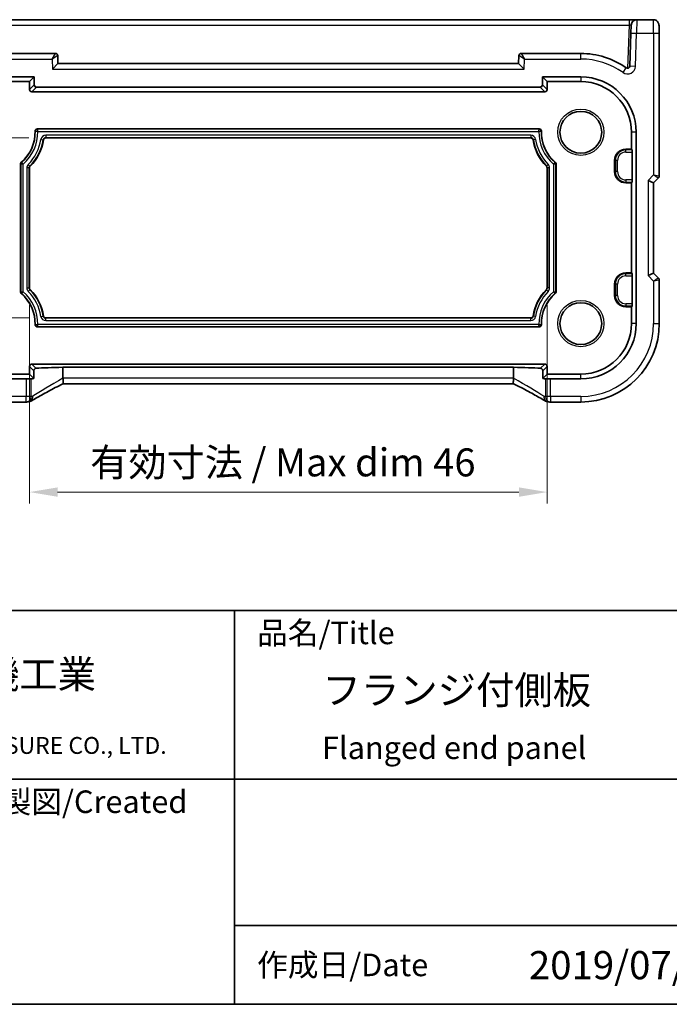
# Model space of a CAD drawing. Units: millimetres. Extents: x 14 to 2205, y 8 to 430.
# Drawn here: x 2080 to 2138, y 8 to 95 of the extents above; entities that cross this region are included whole.
import ezdxf
from ezdxf.enums import TextEntityAlignment as Align

# ---------------------------------------------------------------- set-up
doc = ezdxf.new("R2010")
doc.units = ezdxf.units.MM
doc.layers.get('Defpoints').update_dxf_attribs({"lineweight": 25})
for name, color, linetype, lineweight in [('Border (ISO)', 7, 'Continuous', 35), ('Dimension (ISO)', 7, 'Continuous', 18), ('Title (ISO)', 7, 'Continuous', 35), ('Visible (ISO)', 7, 'Continuous', 35), ('Visible Narrow (ISO)', 7, 'Continuous', 25)]:
    doc.layers.add(name, color=color, linetype=linetype, lineweight=lineweight)
doc.styles.add('Note Text (TK)', font='txt')
doc.styles.add('文字スタイル67', font='arial.ttf')
doc.dimstyles.new('Default - Method 1b (TK)', dxfattribs={"dimtxt": 2.5, "dimasz": 2.5, "dimexe": 1, "dimexo": 1.499999999999999, "dimgap": 1, "dimtad": 1, "dimtoh": 1, "dimrnd": 1e-08, "dimdsep": 46, "dimtxsty": 'Note Text (TK)', "dimcen": 0.09, "dimdle": 5, "dimclrd": 100, "dimclre": 100, "dimclrt": 7, "dimadec": 1, "dimazin": 1, "dimtfac": 1, "dimtmove": 0, "dimatfit": 3, "dimfxl": 1, "dimtolj": 1, "dimlwd": -1, "dimlwe": -1, "dimarcsym": 0})

# ---------------------------------------------------------------- blocks, each defined once
blk = doc.blocks.new('図面枠 tk図枠')
at = {"layer": 'Border (ISO)'}
blk.add_line((14.50000000000001, 8.000000000000007), (405.4999999999999, 8.000000000000007), dxfattribs=at)
blk = doc.blocks.new('表題欄 tk表題欄')
at = {"layer": 'Title (ISO)'}
for p, q in [((74.70882392282105, 244.052739026017), (255.7088239228211, 244.052739026017)), ((149.7088239228211, 244.052739026017), (149.7088239228211, 209.052739026017)), ((74.70882392282105, 229.052739026017), (230.7088239228211, 229.052739026017)), ((149.7088239228211, 216.052739026017), (230.7088239228211, 216.052739026017)), ((255.7088239228211, 209.052739026017), (74.70882392282105, 209.052739026017))]:
    blk.add_line(p, q, dxfattribs=at)
at = {"layer": 'Title (ISO)', "color": 1, "char_height": 2.000000029802322, "line_spacing_factor": 1.5, "style": 'Note Text (TK)'}
for s, insert, attachment_point in [('\\fＭＳ Ｐゴシック|b0|i0;\\H2.0000;品名/Title', (151.708823922821, 242.052739026017), 4), ('\\fＭＳ Ｐゴシック|b0|i0;\\H2.0000;製図/Created', (137.2088239228211, 227.052739026017), 5), ('\\fＭＳ Ｐゴシック|b0|i0;\\H2.0000;作成日/Date', (151.708823922821, 212.552739026017), 4)]:
    blk.add_mtext(s, dxfattribs=dict(at, insert=insert, attachment_point=attachment_point))
at = {"layer": 'Title (ISO)', "color": 7, "attachment_point": 4, "line_spacing_factor": 1.5, "style": 'Note Text (TK)'}
for s, insert, char_height in [('株式会社タカチ電機工業', (99.87313488673345, 238.052739026017), 2.5), ('\\fArial|b0|i0;\\H1.4986;TAKACHI ELECTRONICS ENCLOSURE CO., LTD.', (99.87313488673342, 232.052739026017), 1.49859994649887)]:
    blk.add_mtext(s, dxfattribs=dict(at, insert=insert, char_height=char_height))
at = {"layer": 'Title (ISO)', "color": 7}
for tag, p, height, style in [('<品名>_001', (157.524164831912, 235.724614026017), 2.5, 'Note Text (TK)'), ('<Title>_001', (157.4482509312165, 230.5527390111159), 2.000000029802322, '文字スタイル67'), ('<尺度>_001', (240.0625171046392, 222.3098412987444), 2.5, 'Note Text (TK)'), ('<総ページ数>_001', (246.7997330137301, 213.302739026017), 2.5, 'Note Text (TK)'), ('<ページ_No.>_001', (237.9488807410029, 213.302739026017), 2.5, 'Note Text (TK)'), ('作成日_001', (175.8664943773665, 211.2814322078352), 2.5, 'Note Text (TK)')]:
    blk.add_attdef(tag, p, '', height=height, dxfattribs=dict(at, style=style))
at = {"layer": 'Title (ISO)', "color": 7, "style": 'Note Text (TK)'}
blk.add_attdef('<承認>', text='', height=2.5, dxfattribs=at).set_placement((87.20882392282108, 217.052739026017), align=Align.MIDDLE_CENTER)
blk = doc.blocks.new('*D93')
at = {"layer": 'Defpoints', "color": 0}
for p in [(2080.771795182622, 71.64807723824696), (2126.771795182622, 71.64807723824696), (2126.771795182622, 53.51110889697172)]:
    blk.add_point(p, dxfattribs=at)
at = {"layer": 'Dimension (ISO)', "color": 100}
for p, q in [((2080.771795182622, 70.14807723824696), (2080.771795182622, 52.51110889697172)), ((2126.771795182622, 70.14807723824696), (2126.771795182622, 52.51110889697172)), ((2083.271795182622, 53.51110889697172), (2124.271795182622, 53.51110889697172))]:
    blk.add_line(p, q, dxfattribs=at)
for points in [[(2083.271795182622, 53.92777556363839), (2083.271795182622, 53.09444223030506), (2080.771795182622, 53.51110889697172)], [(2124.271795182622, 53.92777556363839), (2124.271795182622, 53.09444223030506), (2126.771795182622, 53.51110889697172)]]:
    blk.add_solid(points, dxfattribs=at)
at = {"layer": 'Dimension (ISO)', "color": 7, "insert": (2086.169907966712, 56.15046571515353), "char_height": 2.5, "attachment_point": 4, "style": 'Note Text (TK)'}
blk.add_mtext('\\A1;\\fＭＳ Ｐゴシック|b0|i0;\\H2.4873;有効寸法 / Max dim 46', dxfattribs=at)
blk = doc.blocks.new('*D94')
at = {"layer": 'Defpoints', "color": 0}
for p in [(2082.2170173368, 84.98421883433568), (2062.77179518264, 68.98421883433569), (2082.2170173368, 68.98421883433566)]:
    blk.add_point(p, dxfattribs=at)
at = {"layer": 'Dimension (ISO)', "color": 100}
for p, q in [((2080.7170173368, 84.98421883433568), (2061.77179518264, 84.9842188343357)), ((2062.77179518264, 82.4842188343357), (2062.77179518264, 71.48421883433569)), ((2080.7170173368, 68.98421883433566), (2061.77179518264, 68.98421883433569))]:
    blk.add_line(p, q, dxfattribs=at)
for points in [[(2062.355128515974, 82.4842188343357), (2063.188461849307, 82.4842188343357), (2062.77179518264, 84.9842188343357)], [(2062.355128515974, 71.48421883433569), (2063.188461849307, 71.48421883433569), (2062.77179518264, 68.98421883433569)]]:
    blk.add_solid(points, dxfattribs=at)
at = {"layer": 'Dimension (ISO)', "color": 7, "insert": (2060.132438364458, 59.38233161842693), "char_height": 2.5, "attachment_point": 4, "rotation": 90, "style": 'Note Text (TK)'}
blk.add_mtext('\\A1;\\fＭＳ Ｐゴシック|b0|i0;\\H2.4873;有効寸法 / Max dim 16', dxfattribs=at)

msp = doc.modelspace()

# ---------------------------------------------------------------- linework, layer by layer
at = {"layer": 'Visible (ISO)'}
for p, q in [((2134.055065991112, 95.48421883433595), (2073.488524374131, 95.48421883433595)), ((2134.754639570025, 95.48421883433554), (2134.055065991112, 95.48421883433593)), ((2136.208219674483, 95.48421883433164), (2134.754639570026, 95.48421883433164)), ((2134.230499617872, 94.30166858268245), (2134.254944156516, 95.0016685826829)), ((2134.230499617872, 94.30166858268245), (2134.127658238616, 91.35667679836217)), ((2136.744905119981, 81.61962113168192), (2136.744905119981, 94.28421883433121)), ((2083.078657427646, 92.48421883434526), (2077.771795182564, 92.48421883433122)), ((2083.303223875152, 91.58421883429047), (2083.27853559305, 92.29119873368577)), ((2124.265054772194, 92.29119873368577), (2124.240366490091, 91.58421883429047)), ((2129.77179518268, 92.48421883433124), (2124.464932937598, 92.48421883434526)), ((2083.303223875152, 91.58421883429047), (2082.820379487748, 91.08421883429016)), ((2124.240366490091, 91.58421883429047), (2083.303223875152, 91.58421883429047)), ((2124.723210877495, 91.0842188342902), (2124.240366490091, 91.58421883429051)), ((2077.771795182622, 90.40348106859526), (2081.191057416886, 90.40348106859526)), ((2081.191057416886, 90.40348106859526), (2080.771795182622, 89.98421883433568)), ((2081.191057416886, 90.40348106859526), (2081.191057416886, 89.70320697554615)), ((2126.352532948358, 89.70320697554621), (2126.352532948358, 90.40348106859528)), ((2126.352532948358, 90.40348106859528), (2129.771795182622, 90.40348106859528)), ((2126.352532948358, 90.40348106859528), (2126.771795182622, 89.98421883433568)), ((2077.771795182622, 89.98421883433568), (2080.771795182622, 89.98421883433568)), ((2080.771795182622, 89.98421883433568), (2080.771795182622, 89.28394474128658)), ((2081.390783323837, 89.50348106859525), (2126.152807041407, 89.50348106859526)), ((2126.771795182622, 89.98421883433568), (2129.771795182622, 89.98421883433568)), ((2126.771795182622, 89.2839447412866), (2126.771795182622, 89.98421883433568)), ((2080.971521089573, 89.08421883433566), (2126.572069275671, 89.0842188343357)), ((2081.470443584403, 85.78421883433568), (2126.073146780841, 85.78421883433568)), ((2125.326573028443, 84.98421883433568), (2082.2170173368, 84.98421883433568)), ((2134.271795182622, 85.4842188343357), (2134.271795182622, 83.98421883433568)), ((2134.691057416886, 85.48421883433096), (2134.691057416886, 68.48421883433095)), ((2133.771795182622, 83.98421883433568), (2134.271795182622, 83.98421883433568)), ((2134.271795182622, 83.98421883433568), (2134.340473857939, 83.9155401590183)), ((2134.350406851547, 83.71581425206725), (2134.350406851547, 81.2526234166023)), ((2079.971795182622, 71.30024440240143), (2079.971795182622, 82.66819326626992)), ((2080.771795182622, 82.32036043042439), (2080.771795182622, 71.64807723824694)), ((2126.771795182622, 71.64807723824696), (2126.771795182622, 82.32036043042442)), ((2127.571795182622, 82.66819326626992), (2127.571795182622, 71.30024440240143)), ((2132.771795182621, 81.98421883433566), (2132.771795182621, 82.98421883433566)), ((2136.244905119982, 80.99535706296999), (2136.657037154337, 81.40748909732594)), ((2134.271795182622, 80.98421883433568), (2133.771795182622, 80.98421883433568)), ((2134.340473857939, 81.05289750965154), (2134.271795182622, 80.98421883433568)), ((2134.271795182622, 80.98421883433568), (2134.271795182622, 72.98421883433568)), ((2135.744905119981, 81.20246384415621), (2136.244905119982, 80.99535706296999)), ((2136.244905119982, 72.97308060569247), (2136.244905119982, 80.99535706296999)), ((2133.771795182622, 72.98421883433568), (2134.271795182622, 72.98421883433568)), ((2134.271795182622, 72.98421883433568), (2134.340473857939, 72.91554015901829)), ((2134.350406851547, 72.71581425206725), (2134.350406851547, 70.25262341660233)), ((2136.244905119982, 72.97308060569247), (2135.744905119981, 72.76597382450564)), ((2136.657037154337, 72.56094857133652), (2136.244905119982, 72.97308060569247)), ((2132.771795182621, 70.98421883433569), (2132.771795182621, 71.98421883433566)), ((2136.744905119981, 68.48421883433123), (2136.744905119981, 72.34881653698056)), ((2134.340473857939, 70.05289750965153), (2134.271795182622, 69.98421883433568)), ((2134.271795182622, 69.98421883433568), (2133.771795182622, 69.98421883433568)), ((2134.271795182622, 69.98421883433568), (2134.271795182622, 68.4842188343357)), ((2082.2170173368, 68.98421883433566), (2125.326573028443, 68.98421883433566)), ((2126.073146780841, 68.1842188343357), (2081.470443584403, 68.18421883433568)), ((2126.572069275671, 64.8842188343357), (2080.971521089573, 64.88421883433566)), ((2080.771795182622, 63.98421883433567), (2077.771795182622, 63.98421883433567)), ((2080.771795182622, 64.68449292738475), (2080.771795182622, 63.98421883433567)), ((2081.157812799224, 63.59820121772871), (2080.771795182622, 63.98421883433567)), ((2081.157812799224, 63.59820121772871), (2081.157812799224, 64.2984753107778)), ((2083.740865686471, 63.6421283451805), (2083.740865686471, 64.59597604827567)), ((2083.740865686471, 64.59597604827567), (2123.802724678773, 64.5959760482757)), ((2123.802724678773, 63.6421283451805), (2123.802724678773, 64.5959760482757)), ((2126.385777566019, 64.29847531077782), (2126.385777566019, 63.59820121772873)), ((2126.385777566019, 63.59820121772873), (2126.771795182622, 63.98421883433569)), ((2126.771795182622, 63.98421883433569), (2126.771795182622, 64.68449292738478)), ((2129.771795182622, 63.98421883433569), (2126.771795182622, 63.98421883433569)), ((2080.475624451846, 63.5649566000666), (2077.771795182622, 63.56495660006659)), ((2123.8034656114, 63.14212834518079), (2083.740124753844, 63.14212834518079)), ((2129.771795182622, 63.56495660006661), (2127.067965913397, 63.56495660006661)), ((2077.771795182622, 61.51110889697172), (2080.475624451846, 61.51110889697172)), ((2127.067965913397, 61.51110889697172), (2129.771795182622, 61.51110889697172))]:
    msp.add_line(p, q, dxfattribs=at)
for centre in [(2129.771795182622, 85.48421883433579), (2129.771795182622, 68.48421883433579)]:
    msp.add_circle(centre, 1.857106062758114, dxfattribs=at)
for centre, radius, start, end in [((2134.754639570026, 94.98421883433161), 0.5000000000000034, 90, 178.0000000000003), ((2083.078657427646, 92.28421883434525), 0.2000000000000003, 1.999999999999836, 90.00000000015633), ((2124.464932937598, 92.2842188343453), 0.1999999999999913, 89.99999999984367, 178.000000000005), ((2129.771795182622, 85.48421883433122), 7.000000000004423, 54.74474246515684, 89.99999999951798), ((2133.927780073213, 91.3636566977027), 0.2000000000000003, 234.7447424651569, 358.0000000000002), ((2129.771795182622, 85.48421883433093), 4.919262234264331, 0, 90), ((2129.771795182622, 85.4842188343357), 4.500000000000002, 0, 90), ((2081.470443584403, 85.58421883433567), 0.1999999999999873, 90, 181.5487231672456), ((2126.073146780841, 85.58421883433567), 0.1999999999999957, 358.4512768327595, 90), ((2077.771795182622, 85.48421883433566), 3.500000000000016, 310.4397930915623, 1.548723167241174), ((2082.2170173368, 84.78421883433568), 0.2000000000000057, 90, 171.0509819346717), ((2125.326573028443, 84.78421883433568), 0.2000000000000012, 8.949018065328234, 90), ((2129.771795182622, 85.48421883433566), 3.499999999999988, 178.4512768327588, 229.5602069084377), ((2077.771795182622, 85.4842188343357), 4.300000000000031, 315.3253904356208, 351.0509819346714), ((2129.771795182622, 85.4842188343357), 4.300000000000045, 188.9490180653284, 224.674609564379), ((2133.771795182622, 82.98421883433566), 1.000000000000005, 90, 180), ((2080.171795182621, 82.66819326626992), 0.2000000000000224, 130.4397930915639, 180), ((2080.971795182622, 82.32036043042439), 0.1999999999999952, 135.3253904356208, 180), ((2126.571795182622, 82.32036043042442), 0.199999999999938, 0, 44.67460956439193), ((2127.371795182622, 82.66819326626995), 0.1999999999999899, 0, 49.5602069084367), ((2133.771795182622, 81.98421883433566), 1.000000000000006, 180, 270), ((2136.444905119981, 81.61962113168192), 0.3, 314.9999999999957, 0), ((2133.771795182622, 71.98421883433566), 1.000000000000005, 90, 180), ((2136.444905119981, 72.34881653698056), 0.3, 0, 45.00000000000432), ((2080.171795182621, 71.30024440240145), 0.2000000000000273, 180, 229.5602069084361), ((2077.771795182622, 68.48421883433568), 3.500000000000015, 358.4512768327587, 49.56020690843762), ((2080.971795182621, 71.64807723824693), 0.1999999999999424, 180, 224.674609564393), ((2077.771795182622, 68.4842188343357), 4.29999999999994, 8.949018065328032, 44.67460956437915), ((2129.771795182622, 68.48421883433568), 4.300000000000019, 135.3253904356208, 171.0509819346713), ((2129.771795182622, 68.48421883433568), 3.500000000000014, 130.4397930915622, 181.5487231672409), ((2126.571795182622, 71.64807723824696), 0.1999999999999999, 315.3253904356219, 0), ((2127.371795182622, 71.30024440240143), 0.199999999999978, 310.4397930915513, 0), ((2133.771795182622, 70.9842188343357), 1.000000000000007, 180, 270), ((2082.2170173368, 69.18421883433567), 0.200000000000001, 188.9490180653282, 270), ((2125.326573028443, 69.1842188343357), 0.2000000000000102, 270, 351.0509819346667), ((2081.470443584403, 68.38421883433567), 0.2000000000000002, 178.4512768327568, 270), ((2126.073146780841, 68.38421883433568), 0.1999999999999959, 270, 1.548723167240564), ((2129.771795182622, 68.48421883433095), 4.919262234264327, 270, 0), ((2129.771795182622, 68.48421883433569), 4.500000000000001, 270, 0), ((2129.771795182622, 68.48421883433123), 6.973109937359518, 270, 0), ((2080.475624451846, 62.01110889697172), 0.5, 270, 275.1249540978804), ((2080.644072691409, 62.02525998936243), 0.5, 274.5075325693912, 300.4614492640878), ((2126.899517673834, 62.02525998936243), 0.5, 239.5385507359116, 265.4924674306087), ((2127.067965913397, 62.01110889697172), 0.5, 264.8750459021195, 270)]:
    msp.add_arc(centre, radius, start, end, dxfattribs=at)
for centre, major_axis, ratio, start_param, end_param in [((2080.972069651822, 89.28449330353524), (-0.1418092486870166, -0.1418092486870103), 0.9972646886342369, 5.499156671652579, 7.067213942706681), ((2081.391331886086, 89.7037555377948), (-0.1418092486870166, -0.1418092486870103), 0.9972646886342369, 5.499156671652579, 7.067213942706725), ((2126.152258479158, 89.70375553779488), (0.1418092486870087, -0.1418092486870181), 0.9972646886342371, 5.49915667165259, 7.067213942706647), ((2126.571520713422, 89.28449330353529), (0.1418092486870087, -0.1418092486870181), 0.9972646886342371, 5.49915667165259, 7.067213942706647), ((2134.33992529569, 83.71581425206736), (8e-16, -0.2), 0.0524077792830412, 1.570796326793741, 3.089232776218445), ((2134.33992529569, 81.25262341660245), (-3e-16, -0.2), 0.0524077792830412, 0.0523598777835215, 1.570796326793697), ((2134.33992529569, 72.71581425206736), (3e-16, -0.2), 0.0524077792830412, 1.570796326793697, 3.089232776235419), ((2134.33992529569, 70.25262341660246), (3e-16, -0.2), 0.0524077792830412, 0.0523598777646566, 1.570796326793697), ((2080.972069651822, 64.68394436513609), (-0.1418092486870118, 0.141809248687015), 0.9972646886342375, 5.499156671652524, 7.067213942706647), ((2126.571520713422, 64.68394436513611), (0.1418092486870134, 0.1418092486870134), 0.9972646886342371, 5.499156671652514, 7.067213942706614), ((2085.224319848594, 64.34573582369208), (4.999999999999985, -1.2e-15), 0.0524077792836345, 1.872021913816128, 2.458973897973136), ((2122.31927051665, 64.3457358236921), (4.999999999999989, 1.2e-15), 0.0524077792836345, 0.6826187556218902, 1.269570739774411), ((2080.475624451846, 63.59116048970841), (-0.5, 6e-16), 0.0524077792836345, 1.570796326794825, 2.612765050337719), ((2085.224319848594, 63.44573582369211), (4.999999999999985, -4.5e-15), 0.0524077792836345, 2.520600207521583, 2.6127650503362), ((2122.31927051665, 63.44573582369211), (4.999999999999988, 1.4e-15), 0.0524077792836345, 0.5288276032721076, 0.6209924460846299), ((2127.067965913397, 63.59116048970843), (-0.5, -3e-16), 0.0524077792836345, 0.5288276032702477, 1.570796326794896), ((2085.035022217663, 61.41735467051532), (5.179647897782064, 0.0282378407030664), 0.0473858523214329, 2.568088160858792, 2.629054806879274), ((2122.513410494199, 61.41849087608998), (5.173997214808572, -0.0290863638543205), 0.0472835111350644, 0.5125126177438624, 0.5735458105477464)]:
    msp.add_ellipse(centre, major_axis=major_axis, ratio=ratio, start_param=start_param, end_param=end_param, dxfattribs=at)
for points, knots in [([(2136.208219674483, 95.48421883433164), (2136.261900899322, 95.48421883433161), (2136.315222451971, 95.47509339232442), (2136.412713918017, 95.44380995583703), (2136.455323004225, 95.42109711813457), (2136.533485580486, 95.36836333199763), (2136.563580366134, 95.33855273312672), (2136.620123295013, 95.27415554295243), (2136.637930067238, 95.24391047192879), (2136.670549143301, 95.18384058563674), (2136.679295998854, 95.1598067199863), (2136.694653529113, 95.11552425693716), (2136.699083895795, 95.09811498380773), (2136.708665583594, 95.05769183355235), (2136.71174705856, 95.0391882001199), (2136.721896111001, 94.97259186339542), (2136.725486184804, 94.92976822751083), (2136.732672388356, 94.82652412779353), (2136.735570834443, 94.76841127196462), (2136.740280241507, 94.64018330441144), (2136.74206082718, 94.5702544724366), (2136.744342677722, 94.42803922850305), (2136.744905119982, 94.35613638082529), (2136.744905119982, 94.28421883433121)], [-1.570796326794891, -1.570796326794891, -1.570796326794891, -1.570796326794891, -1.553981102090649, -1.553981102090649, -1.535453200568846, -1.535453200568846, -1.511179421495834, -1.511179421495834, -1.474582407854312, -1.474582407854312, -1.420816579485797, -1.420816579485797, -1.353199398293793, -1.353199398293793, -1.239574303765318, -1.239574303765318, -0.92541503840634, -0.92541503840634, -0.611255773047362, -0.611255773047362, -0.2970965076883839, -0.2970965076883839, -6e-16, -6e-16, -6e-16, -6e-16]), ([(2081.157812799224, 64.2984753107778), (2081.157812799224, 64.31308041644463), (2081.159312139432, 64.32753729242924), (2081.16488262268, 64.35535083726697), (2081.168970140474, 64.36869775183771), (2081.184054734651, 64.40613551241312), (2081.198118345073, 64.42744913401462), (2081.2304354045, 64.46422498830086), (2081.252025505002, 64.48076393784837), (2081.297812564975, 64.50341872167877), (2081.322000125398, 64.50957360611915), (2081.344702853002, 64.51103707090203)], [0.1521842888229738, 0.1521842888229738, 0.1521842888229738, 0.1521842888229738, 0.1565658205230256, 0.1565658205230256, 0.1609473522230774, 0.1609473522230774, 0.169710415623181, 0.169710415623181, 0.1805837137750067, 0.1805837137750067, 0.1913753146707241, 0.1913753146707241, 0.1913753146707241, 0.1913753146707241]), ([(2126.198887512241, 64.51103707090206), (2126.22389834028, 64.50942482119073), (2126.250425506001, 64.50215482719923), (2126.300039438782, 64.47521380067815), (2126.323127265742, 64.45555118151427), (2126.353518277121, 64.41494141184091), (2126.36493621976, 64.39498379053559), (2126.377020271775, 64.36083082442758), (2126.380263758099, 64.34877527084491), (2126.384635775792, 64.32394774410741), (2126.385777566019, 64.31118286507427), (2126.385777566019, 64.29847531077782)], [0.0369856415674513, 0.0369856415674513, 0.0369856415674513, 0.0369856415674513, 0.0488762572508858, 0.0488762572508858, 0.0608485766440682, 0.0608485766440682, 0.0684731092219452, 0.0684731092219452, 0.0722853755108836, 0.0722853755108836, 0.0760976417998221, 0.0760976417998221, 0.0760976417998221, 0.0760976417998221]), ([(2083.744484374847, 63.14439184825217), (2083.512736065777, 63.02407507966709), (2083.286120779259, 62.90541760845012), (2082.847260213875, 62.6735730345471), (2082.635016753469, 62.56038682479331), (2082.228778388892, 62.34155832310051), (2082.034784591739, 62.23591646788221), (2081.668648766947, 62.03414864224273), (2081.496506257815, 61.93802198289681), (2081.177387099156, 61.75715529930562), (2081.030405685072, 61.67241123651193), (2080.897551947364, 61.59427476130812)], [-1.371259799870993, -1.371259799870993, -1.371259799870993, -1.371259799870993, -1.237678874312531, -1.237678874312531, -1.104097948754068, -1.104097948754068, -0.9705170231956065, -0.9705170231956065, -0.836936097637144, -0.836936097637144, -0.7033551720786817, -0.7033551720786817, -0.7033551720786817, -0.7033551720786817]), ([(2083.741409114742, 63.62913720629364), (2083.745975362074, 63.57457726913424), (2083.75356641487, 63.51435405034752), (2083.76618599838, 63.39424037762739), (2083.770707375303, 63.34006165303698), (2083.773331724056, 63.24881420063945), (2083.77160802252, 63.21244682921527), (2083.761751834839, 63.16372273988253), (2083.754502131782, 63.14959027612835), (2083.744487046397, 63.14439266046478)], [0, 0, 0, 0, 0.0164307134735883, 0.0164307134735883, 0.0324373922324122, 0.0324373922324122, 0.0480847819518093, 0.0480847819518093, 0.0619516192906541, 0.0619516192906541, 0.0619516192906541, 0.0619516192906541]), ([(2123.802181250502, 63.62913720629364), (2123.797581616871, 63.57417835199462), (2123.789918788983, 63.51349895700153), (2123.77733345087, 63.39342235321668), (2123.772866777897, 63.33964849369902), (2123.770254437309, 63.24851892219857), (2123.772004942288, 63.21204493280038), (2123.781924817826, 63.16355493795924), (2123.789147964385, 63.14955929960515), (2123.799103342461, 63.1443926530453)], [-0.0774329381199143, -0.0774329381199143, -0.0774329381199143, -0.0774329381199143, -0.0574735047628159, -0.0574735047628159, -0.038302161172495, -0.038302161172495, -0.0193553286420317, -0.0193553286420317, -0.0027395973328587, -0.0027395973328587, -0.0027395973328587, -0.0027395973328587]), ([(2126.64603841788, 61.59427476130812), (2126.513184680172, 61.67241123651193), (2126.366203266088, 61.75715529930562), (2126.047084107428, 61.93802198289681), (2125.874941598297, 62.03414864224273), (2125.508805773504, 62.23591646788221), (2125.314811976352, 62.34155832310051), (2124.908573611776, 62.56038682479331), (2124.696330151369, 62.67357303454711), (2124.257469585985, 62.90541760845013), (2124.030854299466, 63.02407507966709), (2123.799105990397, 63.14439184825217)], [0.7033551720786829, 0.7033551720786829, 0.7033551720786829, 0.7033551720786829, 0.836936097637145, 0.836936097637145, 0.9705170231956074, 0.9705170231956074, 1.104097948754069, 1.104097948754069, 1.237678874312532, 1.237678874312532, 1.371259799870994, 1.371259799870994, 1.371259799870994, 1.371259799870994])]:
    msp.add_open_spline(points, degree=3, knots=knots, dxfattribs=at)
for points in [[(2083.740865686471, 63.6421283451805), (2083.740865686471, 63.63778168212764), (2083.741048252328, 63.63344898119939), (2083.741409114742, 63.62913720629392)], [(2123.802181250502, 63.62913720629364), (2123.802542112916, 63.63344898119922), (2123.802724678773, 63.63778168212755), (2123.802724678773, 63.64212834518051)]]:
    msp.add_open_spline(points, degree=3, dxfattribs=at)
at = {"layer": 'Visible Narrow (ISO)'}
for p, q in [((2134.055065991112, 95.48421883433595), (2134.055065991112, 95.0016685826869)), ((2134.754639570025, 95.48421883433164), (2134.730195031381, 94.28421883433091)), ((2073.488524374131, 95.0016685826869), (2134.055065991112, 95.0016685826869)), ((2134.055065991112, 95.0016685826869), (2133.921043625631, 91.1637701792172)), ((2134.230499617872, 94.30166858268245), (2134.730195031381, 94.28421883433091)), ((2134.627353652126, 91.33922705001063), (2134.730195031381, 94.28421883433091)), ((2134.730195031381, 94.28421883433091), (2136.244905119982, 94.28421883433091)), ((2136.244905119982, 94.28421883433091), (2136.744905119982, 94.28421883433121)), ((2136.244905119982, 94.28421883433091), (2136.244905119981, 81.70246384415623)), ((2077.771795182565, 91.98421883433093), (2082.788950795204, 91.9842188343442)), ((2082.788950795204, 91.9842188343442), (2083.078657427646, 92.48421883434526)), ((2083.27853559305, 92.29119873368577), (2082.788950795204, 91.9842188343442)), ((2082.788950795204, 91.9842188343442), (2082.820379487748, 91.08421883429016)), ((2124.75463957004, 91.9842188343442), (2124.265054772194, 92.29119873368577)), ((2124.464932937598, 92.48421883434528), (2124.75463957004, 91.9842188343442)), ((2124.723210877495, 91.0842188342902), (2124.75463957004, 91.9842188343442)), ((2124.75463957004, 91.9842188343442), (2129.771795182676, 91.98421883433534)), ((2129.771795182676, 91.98421883433534), (2129.77179518268, 92.48421883433124)), ((2082.820379487748, 91.08421883429016), (2124.723210877495, 91.0842188342902)), ((2133.523725986627, 90.79204468320827), (2133.812336048474, 91.20033897927578)), ((2134.627353652126, 91.33922705001063), (2134.127658238616, 91.35667679836217)), ((2129.771795182622, 90.40348106859528), (2129.771795182622, 89.98421883433568)), ((2081.191057416886, 89.70320697554615), (2080.771795182622, 89.28394474128658)), ((2080.971521089573, 89.08421883433566), (2081.390783323837, 89.50348106859525)), ((2126.152807041407, 89.50348106859526), (2126.572069275671, 89.0842188343357)), ((2126.771795182622, 89.2839447412866), (2126.352532948358, 89.70320697554621)), ((2081.470443584403, 85.78421883433568), (2081.470443584403, 85.75222560451681)), ((2126.073146780841, 85.75222560451682), (2081.470443584403, 85.75222560451681)), ((2126.073146780841, 85.78421883433568), (2126.073146780841, 85.75222560451682)), ((2081.270516643766, 85.57881342893026), (2081.302498186559, 85.5796781108169)), ((2081.502889584999, 85.55249969756578), (2126.040700780245, 85.55249969756578)), ((2125.326573028443, 85.2159379711046), (2082.2170173368, 85.2159379711046)), ((2082.2170173368, 85.2159379711046), (2082.2170173368, 85.01621206415382)), ((2082.2170173368, 85.01621206415382), (2125.326573028443, 85.01621206415382)), ((2082.2170173368, 84.98421883433568), (2082.2170173368, 85.01621206415382)), ((2125.326573028443, 85.2159379711046), (2125.326573028443, 85.01621206415382)), ((2125.326573028443, 84.98421883433568), (2125.326573028443, 85.01621206415382)), ((2126.273073721477, 85.57881342893029), (2126.241092178684, 85.5796781108169)), ((2134.691057416886, 85.48421883433096), (2134.271795182622, 85.4842188343357)), ((2081.790553454323, 84.85137514449931), (2081.987848126843, 84.82030667008485)), ((2082.019451907726, 84.81532994544679), (2081.987848126843, 84.82030667008485)), ((2125.524138457518, 84.81532994544679), (2125.555742238401, 84.82030667008485)), ((2125.753036910921, 84.85137514449931), (2125.555742238401, 84.82030667008485)), ((2133.771795182622, 83.98421883433568), (2133.771795182622, 83.9155401590183)), ((2133.771795182622, 83.71581425206725), (2133.771795182622, 83.91554015901826)), ((2134.340473857939, 83.9155401590183), (2133.771795182622, 83.9155401590183)), ((2133.771795182622, 83.71581425206725), (2134.350406851547, 83.71581425206725)), ((2079.971795182622, 82.66819326626992), (2080.00378841244, 82.66819326626955)), ((2080.00378841244, 82.66819326626955), (2080.00378841244, 71.30024440240106)), ((2080.042065452892, 82.82041086454375), (2080.06281781818, 82.79606120152341)), ((2080.203514319391, 71.31484946294087), (2080.203514319391, 82.65358820572953)), ((2080.540076045853, 82.3203604304239), (2080.540076045853, 71.64807723824649)), ((2080.739801952804, 82.32036043042402), (2080.540076045853, 82.3203604304239)), ((2080.664794907586, 82.62389336797887), (2080.806822219195, 82.48347014816)), ((2080.739801952804, 71.6480772382466), (2080.739801952804, 82.32036043042405)), ((2080.771795182622, 82.32036043042439), (2080.739801952804, 82.32036043042405)), ((2080.8295729604, 82.46097635948713), (2080.806822219195, 82.48347014816)), ((2126.714017404844, 82.46097635948713), (2126.736768146048, 82.48347014816)), ((2126.878795457658, 82.62389336797887), (2126.736768146048, 82.48347014816)), ((2126.771795182622, 82.32036043042442), (2126.80378841244, 82.32036043042405)), ((2127.003514319392, 82.32036043042393), (2126.80378841244, 82.32036043042405)), ((2126.80378841244, 82.32036043042405), (2126.80378841244, 71.6480772382466)), ((2127.003514319392, 71.64807723824649), (2127.003514319392, 82.32036043042393)), ((2127.340076045852, 82.65358820572953), (2127.340076045852, 71.31484946294087)), ((2127.501524912352, 82.82041086454375), (2127.480772547064, 82.79606120152341)), ((2127.539801952803, 71.30024440240106), (2127.539801952803, 82.66819326626955)), ((2127.571795182622, 82.66819326626992), (2127.539801952803, 82.66819326626955)), ((2132.771795182621, 82.98421883433566), (2132.840473857938, 82.98421883433491)), ((2133.040199764889, 82.9842188343348), (2132.840473857938, 82.98421883433491)), ((2132.840473857938, 82.98421883433491), (2132.840473857938, 81.98421883433491)), ((2133.040199764889, 81.9842188343348), (2133.040199764889, 82.9842188343348)), ((2132.771795182621, 81.98421883433566), (2132.840473857938, 81.98421883433491)), ((2133.040199764889, 81.9842188343348), (2132.840473857938, 81.98421883433491)), ((2136.244905119981, 81.70246384415623), (2135.744905119981, 81.20246384415621)), ((2136.244905119982, 81.70246384415623), (2136.744905119981, 81.6196211316819)), ((2136.657037154337, 81.40748909732594), (2136.244905119981, 81.70246384415623)), ((2133.771795182622, 81.2526234166023), (2133.771795182622, 81.05289750965154)), ((2134.350406851547, 81.2526234166023), (2133.771795182622, 81.2526234166023)), ((2133.771795182622, 81.05289750965154), (2134.340473857939, 81.05289750965154)), ((2133.771795182622, 80.98421883433568), (2133.771795182622, 81.05289750965154)), ((2135.744905119981, 81.20246384415621), (2135.744905119981, 72.76597382450564)), ((2133.771795182622, 72.98421883433568), (2133.771795182622, 72.91554015901829)), ((2133.771795182622, 72.71581425206725), (2133.771795182622, 72.91554015901829)), ((2134.340473857939, 72.91554015901829), (2133.771795182622, 72.91554015901829)), ((2133.771795182622, 72.71581425206725), (2134.350406851547, 72.71581425206725)), ((2135.744905119981, 72.76597382450564), (2136.244905119981, 72.26597382450564)), ((2132.771795182621, 71.98421883433566), (2132.840473857938, 71.98421883433491)), ((2133.040199764889, 71.9842188343348), (2132.840473857938, 71.98421883433491)), ((2132.840473857938, 71.98421883433491), (2132.840473857938, 70.98421883433491)), ((2133.040199764889, 70.9842188343348), (2133.040199764889, 71.9842188343348)), ((2136.244905119981, 72.26597382450564), (2136.657037154337, 72.56094857133652)), ((2136.744905119981, 72.34881653698054), (2136.244905119981, 72.26597382450564)), ((2136.244905119981, 72.26597382450564), (2136.244905119982, 68.48421883433093)), ((2079.971795182622, 71.30024440240143), (2080.00378841244, 71.30024440240106)), ((2080.042065452892, 71.1480268041276), (2080.06281781818, 71.17237646714722)), ((2080.540076045853, 71.64807723824649), (2080.739801952804, 71.64807723824659)), ((2080.664794907586, 71.34454430069154), (2080.806822219195, 71.48496752051065)), ((2080.771795182622, 71.64807723824694), (2080.739801952804, 71.6480772382466)), ((2080.8295729604, 71.50746130918422), (2080.806822219195, 71.48496752051065)), ((2126.714017404844, 71.50746130918424), (2126.736768146048, 71.48496752051065)), ((2126.878795457658, 71.34454430069155), (2126.736768146048, 71.48496752051065)), ((2126.771795182622, 71.64807723824696), (2126.80378841244, 71.6480772382466)), ((2127.003514319392, 71.64807723824649), (2126.80378841244, 71.6480772382466)), ((2127.501524912352, 71.14802680412761), (2127.480772547064, 71.17237646714722)), ((2127.571795182622, 71.30024440240143), (2127.539801952803, 71.30024440240106)), ((2132.771795182621, 70.98421883433569), (2132.840473857938, 70.98421883433491)), ((2133.040199764889, 70.9842188343348), (2132.840473857938, 70.98421883433491)), ((2133.771795182622, 70.25262341660233), (2133.771795182622, 70.05289750965153)), ((2134.350406851547, 70.25262341660233), (2133.771795182622, 70.25262341660233)), ((2133.771795182622, 70.05289750965153), (2134.340473857939, 70.05289750965153)), ((2133.771795182622, 69.98421883433568), (2133.771795182622, 70.05289750965153)), ((2081.790553454323, 69.11706252417108), (2081.987848126843, 69.14813099858577)), ((2082.019451907726, 69.15310772322457), (2081.987848126843, 69.14813099858577)), ((2125.524138457518, 69.15310772322458), (2125.555742238401, 69.14813099858578)), ((2125.753036910921, 69.11706252417109), (2125.555742238401, 69.14813099858578)), ((2081.270516643766, 68.38962423974108), (2081.302498186559, 68.38875955785373)), ((2126.040700780245, 68.41593797110463), (2081.502889584999, 68.41593797110461)), ((2082.2170173368, 68.98421883433566), (2082.2170173368, 68.95222560451683)), ((2082.2170173368, 68.75249969756578), (2082.2170173368, 68.95222560451683)), ((2125.326573028443, 68.95222560451683), (2082.2170173368, 68.95222560451683)), ((2082.2170173368, 68.75249969756578), (2125.326573028443, 68.7524996975658)), ((2125.326573028443, 68.98421883433566), (2125.326573028443, 68.95222560451683)), ((2125.326573028443, 68.7524996975658), (2125.326573028443, 68.95222560451683)), ((2126.273073721477, 68.3896242397411), (2126.241092178684, 68.38875955785375)), ((2134.691057416886, 68.48421883433095), (2134.271795182622, 68.4842188343357)), ((2136.244905119981, 68.48421883433093), (2136.744905119981, 68.48421883433123)), ((2081.470443584403, 68.21621206415381), (2126.073146780841, 68.21621206415382)), ((2081.470443584403, 68.18421883433568), (2081.470443584403, 68.21621206415381)), ((2126.073146780841, 68.1842188343357), (2126.073146780841, 68.21621206415382)), ((2081.344702853002, 64.51103707090203), (2080.971521089573, 64.88421883433566)), ((2126.572069275671, 64.8842188343357), (2126.198887512241, 64.51103707090206)), ((2080.771795182622, 64.68449292738475), (2081.157812799224, 64.2984753107778)), ((2126.385777566019, 64.29847531077782), (2126.771795182622, 64.68449292738478)), ((2129.771795182622, 63.56495660006661), (2129.771795182622, 63.98421883433569)), ((2080.475624451846, 63.5649566000666), (2080.475624451846, 62.01110889697142)), ((2080.907324033368, 62.01110889697156), (2080.907324033368, 63.57794006552511)), ((2123.802724678773, 63.6421283451805), (2083.740865686471, 63.6421283451805)), ((2126.636266331875, 63.57794006552513), (2126.636266331875, 62.01110889697156)), ((2127.067965913397, 62.01110889697142), (2127.067965913397, 63.56495660006661)), ((2080.475624451846, 62.01110889697142), (2077.771795182622, 62.01110889697142)), ((2080.907324033368, 62.01110889697156), (2080.475624451846, 62.01110889697142)), ((2080.475624451846, 61.51110889697172), (2080.475624451846, 62.01110889697142)), ((2127.067965913397, 62.01110889697142), (2126.636266331875, 62.01110889697156)), ((2127.067965913397, 62.01110889697142), (2127.067965913397, 61.51110889697172)), ((2129.771795182622, 62.01110889697142), (2127.067965913397, 62.01110889697142)), ((2129.771795182622, 62.01110889697141), (2129.771795182622, 61.51110889697172))]:
    msp.add_line(p, q, dxfattribs=at)
for centre in [(2129.771795182622, 85.48421883433566), (2129.771795182622, 68.48421883433568)]:
    msp.add_circle(centre, 2.057106062758114, dxfattribs=at)
for centre, radius, start, end in [((2129.771795182622, 85.48421883433096), 6.50000000000439, 54.74474246515684, 89.99999999951798), ((2133.927780073213, 91.3636566977024), 0.7000000000000031, 234.7447424651569, 358.0000000000002), ((2077.771795182622, 85.48421883433531), 3.531993229818508, 310.4397930915623, 1.548723167240971), ((2077.771795182622, 85.4842188343352), 3.731719136769415, 310.6649944140694, 1.048423922726836), ((2082.2170173368, 84.7842188343352), 0.4317191367694107, 90, 171.0509819346726), ((2082.2170173368, 84.7842188343353), 0.2319932298184926, 90, 171.0509819346704), ((2125.326573028443, 84.7842188343352), 0.4317191367694078, 8.94901806532763, 90), ((2125.326573028443, 84.7842188343353), 0.2319932298184912, 8.94901806532562, 90), ((2129.771795182622, 85.48421883433522), 3.731719136769419, 178.9515760772731, 229.3350055859304), ((2129.771795182622, 85.48421883433531), 3.531993229818479, 178.4512768327588, 229.5602069084376), ((2077.771795182622, 85.4842188343352), 4.068280863230572, 315.3253904356208, 351.0509819346718), ((2077.771795182622, 85.48421883433528), 4.268006770181459, 315.3253904356208, 351.0509819346718), ((2129.771795182622, 85.48421883433534), 4.268006770181518, 188.9490180653284, 224.6746095643791), ((2129.771795182622, 85.48421883433522), 4.068280863230639, 188.9490180653286, 224.6746095643791), ((2133.771795182622, 82.9842188343349), 0.9313213246833761, 90, 180), ((2133.771795182622, 82.98421883433475), 0.7315954177324713, 90, 180), ((2080.971795182622, 82.3203604304239), 0.4317191367694359, 135.3253904356208, 180), ((2080.971795182622, 82.32036043042405), 0.2319932298184701, 135.3253904356208, 180), ((2126.571795182622, 82.32036043042407), 0.2319932298184703, 0, 44.67460956438968), ((2126.571795182622, 82.32036043042393), 0.4317191367693862, 0, 44.67460956438968), ((2133.771795182622, 81.98421883433491), 0.9313213246833874, 180, 270), ((2133.771795182622, 81.9842188343348), 0.7315954177324663, 180, 270), ((2133.771795182622, 71.98421883433491), 0.93132132468338, 90, 180), ((2133.771795182622, 71.9842188343348), 0.731595417732467, 90, 180), ((2077.771795182622, 68.48421883433534), 3.531993229818487, 358.4512768327584, 49.56020690843762), ((2077.771795182622, 68.48421883433521), 3.731719136769425, 358.9515760772731, 49.33500558593046), ((2080.971795182622, 71.64807723824649), 0.4317191367693907, 180, 224.6746095643894), ((2077.771795182622, 68.48421883433522), 4.068280863230563, 8.949018065328234, 44.67460956437915), ((2080.971795182622, 71.64807723824657), 0.2319932298184663, 180, 224.6746095643897), ((2077.771795182622, 68.4842188343353), 4.268006770181529, 8.949018065328234, 44.67460956437901), ((2129.771795182622, 68.4842188343353), 4.268006770181504, 135.3253904356208, 171.0509819346713), ((2129.771795182622, 68.48421883433521), 4.06828086323057, 135.3253904356208, 171.0509819346715), ((2129.771795182622, 68.48421883433522), 3.731719136769377, 130.6649944140694, 181.0484239227266), ((2129.771795182622, 68.4842188343353), 3.531993229818492, 130.4397930915623, 181.5487231672409), ((2126.571795182622, 71.6480772382466), 0.2319932298185189, 315.3253904356221, 0), ((2126.571795182622, 71.64807723824649), 0.4317191367694172, 315.3253904356219, 0), ((2133.771795182622, 70.98421883433491), 0.9313213246833874, 180, 270), ((2133.771795182622, 70.9842188343348), 0.7315954177324647, 180, 270), ((2082.2170173368, 69.1842188343352), 0.4317191367694031, 188.9490180653276, 270), ((2082.2170173368, 69.18421883433531), 0.2319932298184923, 188.9490180653254, 270), ((2125.326573028443, 69.18421883433533), 0.2319932298184913, 270, 351.0509819346718), ((2125.326573028443, 69.18421883433521), 0.431719136769414, 270, 351.0509819346726), ((2129.771795182622, 68.48421883433093), 6.473109937359518, 270, 0)]:
    msp.add_arc(centre, radius, start, end, dxfattribs=at)
for centre, major_axis, ratio, start_param, end_param in [((2136.208219674483, 94.28421883433163), (0, -1.200000000000001), 0.0305712045817715, 1.570796326793711, 3.14159265422413), ((2134.054212889016, 94.98421883433554), (0.2007264749552297, 0.0176331292164624), 0.0859027242293836, 6.272607202836358, 7.84218555446012), ((2085.224319848594, 64.13697244627511), (-4.99814013094002, -2.757766168735124), 0.04944738795385, 4.986224510474527, 5.669209180678572), ((2122.31927051665, 64.13697244627511), (4.998140130940022, -2.75776616873513), 0.0494473879538501, 0.613976126501029, 1.296960796705064), ((2080.475624451846, 62.01110889697172), (0.044664047676033, -0.4980011273533359), 0.8625166317499328, 8.194e-13, 1.493593856246099), ((2080.644072691409, 62.02525998936243), (0.0392950789574984, -0.498453505123319), 0.8319802192852112, 0, 1.505301813854029), ((2080.644072691409, 62.02525998936242), (0.2534792559539678, -0.430985228054295), 0.7918542481011182, 1.0302e-12, 1.134946468033467), ((2085.224319848594, 61.8656842309554), (-4.999999999999987, 2.2e-15), 0.0576485572119384, 5.696485429506048, 5.754357703910426), ((2126.899517673834, 62.02525998936242), (-0.2534792559542625, -0.4309852280541231), 0.7918542481011116, 5.148238839147317, 6.283185307180469), ((2126.899517673834, 62.02525998936243), (-0.0392950789570446, -0.4984535051233552), 0.831980219285194, 4.777883493324367, 6.283185307178719), ((2122.31927051665, 61.8656842309554), (-4.999999999999989, 0), 0.0576485572119389, 3.670420256859459, 3.72829253126379), ((2127.067965913397, 62.0111088969717), (-0.044664047676537, -0.4980011273532858), 0.8625166317499271, 4.789591450934763, 6.283185307180759)]:
    msp.add_ellipse(centre, major_axis=major_axis, ratio=ratio, start_param=start_param, end_param=end_param, dxfattribs=at)
for points in [[(2081.470443584403, 85.75222560451681), (2081.380961686409, 85.75222560451681), (2081.300079756884, 85.66912732135813), (2081.302498186559, 85.5796781108169)], [(2126.241092178684, 85.5796781108169), (2126.243510608359, 85.66912732135813), (2126.162628678834, 85.75222560451682), (2126.073146780841, 85.75222560451682)], [(2080.06281781818, 82.79606120152341), (2080.025949708044, 82.76463980204173), (2080.00378841244, 82.7166345904705), (2080.00378841244, 82.66819326626955)], [(2127.539801952803, 82.66819326626955), (2127.539801952803, 82.7166345904705), (2127.517640657199, 82.76463980204176), (2127.480772547064, 82.79606120152341)], [(2080.00378841244, 71.30024440240106), (2080.00378841244, 71.25180307820014), (2080.025949708044, 71.20379786662889), (2080.06281781818, 71.17237646714722)], [(2127.480772547064, 71.17237646714722), (2127.517640657199, 71.20379786662889), (2127.539801952803, 71.25180307820014), (2127.539801952803, 71.30024440240106)], [(2081.302498186559, 68.38875955785373), (2081.300079756884, 68.29931034731248), (2081.380961686409, 68.21621206415381), (2081.470443584403, 68.21621206415381)], [(2126.073146780841, 68.21621206415382), (2126.162628678834, 68.21621206415382), (2126.243510608359, 68.29931034731251), (2126.241092178684, 68.38875955785375)]]:
    msp.add_open_spline(points, degree=3, dxfattribs=at)
for points, knots in [([(2081.470443584403, 85.75222560451681), (2081.473147417786, 85.75090112412406), (2081.475851251169, 85.74472346908595), (2081.481258917935, 85.72353319557578), (2081.483962751318, 85.70852786077603), (2081.489370418084, 85.67181336463312), (2081.492074251467, 85.65011682305907), (2081.497481918233, 85.60310554707647), (2081.500185751615, 85.57780697171972), (2081.502889584999, 85.55249969756578)], [0, 0, 0, 0, 0.381769549616618, 0.381769549616618, 0.7635390992332362, 0.7635390992332362, 1.145308648849854, 1.145308648849854, 1.527078198466472, 1.527078198466472, 1.527078198466472, 1.527078198466472]), ([(2126.040700780245, 85.55249969756578), (2126.043404613628, 85.57780697171972), (2126.046108447011, 85.60310554707647), (2126.051516113777, 85.65011682305907), (2126.05421994716, 85.67181336463315), (2126.059627613926, 85.70852786077603), (2126.062331447309, 85.72353319557581), (2126.067739114074, 85.74472346908595), (2126.070442947457, 85.75090112412406), (2126.073146780841, 85.75222560451682)], [0, 0, 0, 0, 0.3817695496166121, 0.3817695496166121, 0.7635390992332243, 0.7635390992332243, 1.145308648849836, 1.145308648849836, 1.527078198466448, 1.527078198466448, 1.527078198466448, 1.527078198466448]), ([(2081.502889584999, 85.55249969756578), (2081.477536862621, 85.55475159184721), (2081.45219091171, 85.55694705727888), (2081.405080481617, 85.5613061091552), (2081.383332159614, 85.5634702114736), (2081.346508557715, 85.5678672877009), (2081.331445890705, 85.57010089102234), (2081.310133797876, 85.57473931581227), (2081.303891644616, 85.57714477122364), (2081.302498186559, 85.5796781108169)], [0, 0, 0, 0, 0.3796153889055801, 0.3796153889055801, 0.7592307778111602, 0.7592307778111602, 1.13884616671674, 1.13884616671674, 1.51846155562232, 1.51846155562232, 1.51846155562232, 1.51846155562232]), ([(2126.241092178684, 85.5796781108169), (2126.239698720628, 85.57714477122364), (2126.233456567367, 85.57473931581227), (2126.212144474539, 85.57010089102234), (2126.197081807529, 85.5678672877009), (2126.160258205629, 85.5634702114736), (2126.138509883627, 85.5613061091552), (2126.091399453533, 85.55694705727888), (2126.066053502622, 85.55475159184721), (2126.040700780245, 85.55249969756578)], [0, 0, 0, 0, 0.3796153889055769, 0.3796153889055769, 0.7592307778111538, 0.7592307778111538, 1.13884616671673, 1.13884616671673, 1.518461555622307, 1.518461555622307, 1.518461555622307, 1.518461555622307]), ([(2080.203514319391, 82.65358820572953), (2080.178207045237, 82.65480529410785), (2080.152908469881, 82.65602238248619), (2080.105897193898, 82.65845655924286), (2080.084200652324, 82.65967364762119), (2080.047486156181, 82.66210782437786), (2080.032480821381, 82.6633249127562), (2080.011290547871, 82.66575908951287), (2080.005112892833, 82.66697617789123), (2080.00378841244, 82.66819326626955)], [0, 0, 0, 0, 0.3800478543223178, 0.3800478543223178, 0.7600957086446357, 0.7600957086446357, 1.140143562966953, 1.140143562966953, 1.520191417289271, 1.520191417289271, 1.520191417289271, 1.520191417289271]), ([(2080.06281781818, 82.79606120152341), (2080.064557425249, 82.79580356164428), (2080.069445769385, 82.7918535965041), (2080.08497516152, 82.77724968870282), (2080.095611634293, 82.7666014177103), (2080.121270215266, 82.74023601108038), (2080.136284235713, 82.72452856522429), (2080.168702386203, 82.6903984524381), (2080.186096060963, 82.67198810799312), (2080.203514319391, 82.65358820572953)], [0, 0, 0, 0, 0.3796103840808101, 0.3796103840808101, 0.7592207681616202, 0.7592207681616202, 1.13883115224243, 1.13883115224243, 1.51844153632324, 1.51844153632324, 1.51844153632324, 1.51844153632324]), ([(2127.340076045852, 82.65358820572953), (2127.357494304281, 82.67198810799314), (2127.37488797904, 82.6903984524381), (2127.40730612953, 82.72452856522429), (2127.422320149977, 82.74023601108041), (2127.447978730952, 82.7666014177103), (2127.458615203724, 82.77724968870287), (2127.474144595859, 82.7918535965041), (2127.479032939995, 82.79580356164428), (2127.480772547064, 82.79606120152341)], [0, 0, 0, 0, 0.3796103840808087, 0.3796103840808087, 0.7592207681616175, 0.7592207681616175, 1.138831152242426, 1.138831152242426, 1.518441536323234, 1.518441536323234, 1.518441536323234, 1.518441536323234]), ([(2127.539801952803, 82.66819326626955), (2127.538477472411, 82.66697617789123), (2127.532299817373, 82.6657590895129), (2127.511109543863, 82.66332491275622), (2127.496104209063, 82.66210782437786), (2127.45938971292, 82.65967364762119), (2127.437693171346, 82.65845655924286), (2127.390681895363, 82.65602238248621), (2127.365383320006, 82.65480529410789), (2127.340076045852, 82.65358820572953)], [0, 0, 0, 0, 0.3800478543223175, 0.3800478543223175, 0.760095708644635, 0.760095708644635, 1.140143562966952, 1.140143562966952, 1.52019141728927, 1.52019141728927, 1.52019141728927, 1.52019141728927]), ([(2080.00378841244, 71.30024440240106), (2080.005112892833, 71.30146149077937), (2080.011290547871, 71.30267857915769), (2080.032480821381, 71.3051127559143), (2080.047486156181, 71.30632984429263), (2080.084200652324, 71.30876402104926), (2080.105897193898, 71.30998110942758), (2080.152908469881, 71.31241528618422), (2080.178207045237, 71.31363237456253), (2080.203514319391, 71.31484946294087)], [0, 0, 0, 0, 0.3800478543223228, 0.3800478543223228, 0.7600957086446457, 0.7600957086446457, 1.140143562966968, 1.140143562966968, 1.520191417289291, 1.520191417289291, 1.520191417289291, 1.520191417289291]), ([(2080.203514319391, 71.31484946294087), (2080.186096060963, 71.29644956067727), (2080.168702386203, 71.2780392162323), (2080.136284235713, 71.24390910344613), (2080.121270215266, 71.22820165759006), (2080.095611634293, 71.20183625096017), (2080.08497516152, 71.19118797996768), (2080.069445769385, 71.17658407216649), (2080.064557425249, 71.17263410702634), (2080.06281781818, 71.17237646714722)], [0, 0, 0, 0, 0.3796103840808094, 0.3796103840808094, 0.7592207681616189, 0.7592207681616189, 1.138831152242428, 1.138831152242428, 1.518441536323237, 1.518441536323237, 1.518441536323237, 1.518441536323237]), ([(2127.340076045852, 71.31484946294087), (2127.365383320006, 71.31363237456253), (2127.390681895363, 71.31241528618422), (2127.437693171346, 71.30998110942758), (2127.45938971292, 71.30876402104926), (2127.496104209063, 71.30632984429263), (2127.511109543863, 71.3051127559143), (2127.532299817373, 71.30267857915769), (2127.538477472411, 71.30146149077939), (2127.539801952803, 71.30024440240106)], [0, 0, 0, 0, 0.3800478543223178, 0.3800478543223178, 0.7600957086446356, 0.7600957086446356, 1.140143562966953, 1.140143562966953, 1.520191417289271, 1.520191417289271, 1.520191417289271, 1.520191417289271]), ([(2127.480772547064, 71.17237646714722), (2127.479032939995, 71.17263410702634), (2127.474144595859, 71.17658407216649), (2127.458615203724, 71.19118797996768), (2127.447978730952, 71.20183625096017), (2127.422320149977, 71.22820165759006), (2127.40730612953, 71.24390910344614), (2127.37488797904, 71.27803921623232), (2127.357494304281, 71.29644956067727), (2127.340076045852, 71.31484946294087)], [0, 0, 0, 0, 0.3796103840808058, 0.3796103840808058, 0.7592207681616117, 0.7592207681616117, 1.138831152242417, 1.138831152242417, 1.518441536323223, 1.518441536323223, 1.518441536323223, 1.518441536323223]), ([(2081.302498186559, 68.38875955785373), (2081.303891644616, 68.39129289744696), (2081.310133797876, 68.39369835285834), (2081.331445890705, 68.39833677764818), (2081.346508557715, 68.4005703809696), (2081.383332159614, 68.40496745719685), (2081.405080481617, 68.40713155951524), (2081.45219091171, 68.41149061139151), (2081.477536862621, 68.41368607682321), (2081.502889584999, 68.41593797110461)], [0, 0, 0, 0, 0.3796153889055753, 0.3796153889055753, 0.7592307778111506, 0.7592307778111506, 1.138846166716725, 1.138846166716725, 1.518461555622301, 1.518461555622301, 1.518461555622301, 1.518461555622301]), ([(2081.502889584999, 68.41593797110461), (2081.500185751615, 68.3906306969507), (2081.497481918233, 68.36533212159395), (2081.492074251467, 68.31832084561135), (2081.489370418084, 68.29662430403732), (2081.483962751318, 68.25990980789447), (2081.481258917935, 68.24490447309472), (2081.475851251169, 68.2237141995846), (2081.473147417786, 68.21753654454653), (2081.470443584403, 68.21621206415381)], [0, 0, 0, 0, 0.3817695496166091, 0.3817695496166091, 0.7635390992332182, 0.7635390992332182, 1.145308648849827, 1.145308648849827, 1.527078198466436, 1.527078198466436, 1.527078198466436, 1.527078198466436]), ([(2126.040700780245, 68.41593797110463), (2126.066053502622, 68.41368607682321), (2126.091399453533, 68.41149061139154), (2126.138509883627, 68.40713155951525), (2126.160258205629, 68.40496745719686), (2126.197081807529, 68.40057038096961), (2126.212144474539, 68.39833677764818), (2126.233456567367, 68.39369835285834), (2126.239698720628, 68.39129289744696), (2126.241092178684, 68.38875955785375)], [0, 0, 0, 0, 0.3796153889055785, 0.3796153889055785, 0.759230777811157, 0.759230777811157, 1.138846166716735, 1.138846166716735, 1.518461555622313, 1.518461555622313, 1.518461555622313, 1.518461555622313]), ([(2126.073146780841, 68.21621206415382), (2126.070442947457, 68.21753654454655), (2126.067739114074, 68.22371419958462), (2126.062331447309, 68.24490447309472), (2126.059627613926, 68.25990980789447), (2126.05421994716, 68.29662430403732), (2126.051516113777, 68.31832084561137), (2126.046108447011, 68.36533212159397), (2126.043404613628, 68.3906306969507), (2126.040700780245, 68.41593797110463)], [0, 0, 0, 0, 0.3817695496166211, 0.3817695496166211, 0.7635390992332421, 0.7635390992332421, 1.145308648849863, 1.145308648849863, 1.527078198466484, 1.527078198466484, 1.527078198466484, 1.527078198466484])]:
    msp.add_open_spline(points, degree=3, knots=knots, dxfattribs=at)

# ---------------------------------------------------------------- block references
msp.add_blockref('図面枠 tk図枠', (1799.5, 0))
ref = msp.add_blockref('表題欄 tk表題欄', (1949.291176077179, -201.0527390260171))
ref.add_attrib('<品名>_001', 'フランジ付側板', (2106.815340909091, 34.67187500000001), dxfattribs={"layer": 'Title (ISO)', "color": 7, "height": 2.5, "style": 'Note Text (TK)'})
ref.add_attrib('作成日_001', '2019/07/31', (2125.157670454546, 10.2286931818182), dxfattribs={"layer": 'Title (ISO)', "color": 7, "height": 2.5, "style": 'Note Text (TK)'})
ref.add_attrib('<Title>_001', 'Flanged end panel', (2106.770804907908, 29.79399726096679), dxfattribs={"layer": 'Title (ISO)', "color": 7, "height": 2.000000029802322, "style": '文字スタイル67'})

# ---------------------------------------------------------------- dimensions: what is measured, and where the dimension line sits
at = {"layer": 'Dimension (ISO)', "color": 100}
for base, p1, p2, angle, picture, middle in [((2062.77179518264, 68.98421883433569), (2082.2170173368, 84.98421883433568), (2082.2170173368, 68.98421883433566), 90, '*D94', (2062.77179518264, 76.98421883433602)), ((2126.771795182622, 53.51110889697172), (2080.771795182622, 71.64807723824696), (2126.771795182622, 71.64807723824696), 180, '*D93', (2103.771795182622, 53.51110889697172))]:
    dim = msp.add_linear_dim(base=base, p1=p1, p2=p2, angle=angle, text='\\fＭＳ Ｐゴシック|b0|i0;\\H2.4873;有効寸法 / Max dim <>', dimstyle='Default - Method 1b (TK)', override={"dimtoh": 0, "dimtofl": 0, "dimatfit": 1}, dxfattribs=at)
    dim.commit()
    dim.dimension.update_dxf_attribs({"geometry": picture, "text_midpoint": middle, "dimtype": 160})

doc.saveas('drawing.dxf')
